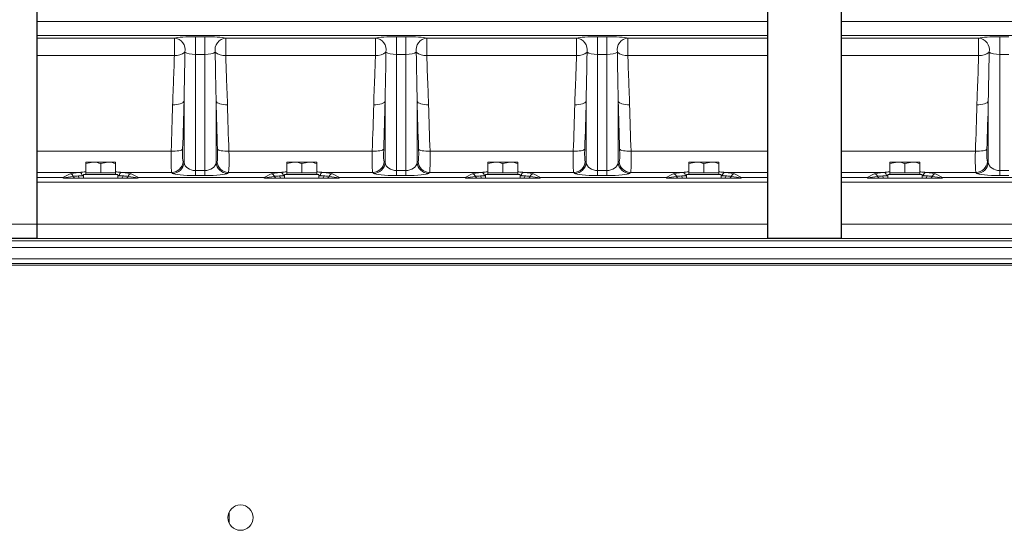
# Model space of a CAD drawing. Units: millimetres. Extents: x 209 to 54528, y -6974 to 212.
# Drawn here: x 47780 to 48209, y -2880 to -2658 of the extents above; entities that cross this region are included whole.
import ezdxf

# ---------------------------------------------------------------- set-up
doc = ezdxf.new("R2010")
doc.units = ezdxf.units.MM

msp = doc.modelspace()

# ---------------------------------------------------------------- linework, layer by layer
at = {"color": 7, "linetype": 'Continuous', "lineweight": 15}
for p, q in [((48105.91, -2659.18), (47787.83, -2659.18)), ((48455.91, -2659.18), (48137.83, -2659.18)), ((48105.91, -2665.16), (47787.83, -2665.16)), ((48455.91, -2665.16), (48137.83, -2665.16)), ((47787.83, -2666.33), (47847.68, -2666.33)), ((47847.68, -2673.92), (47847.68, -2666.33)), ((47856.88, -2665.72), (47860.88, -2665.72)), ((47856.88, -2673.45), (47856.88, -2665.72)), ((47860.88, -2673.45), (47860.88, -2665.72)), ((47870.07, -2666.33), (47935.18, -2666.33)), ((47870.07, -2666.33), (47870.07, -2673.92)), ((47935.18, -2673.92), (47935.18, -2666.33)), ((47944.38, -2665.72), (47948.38, -2665.72)), ((47944.38, -2673.45), (47944.38, -2665.72)), ((47948.38, -2673.45), (47948.38, -2665.72)), ((47957.57, -2666.33), (48022.68, -2666.33)), ((47957.57, -2666.33), (47957.57, -2673.92)), ((48022.68, -2673.92), (48022.68, -2666.33)), ((48031.88, -2665.72), (48035.88, -2665.72)), ((48031.88, -2673.45), (48031.88, -2665.72)), ((48035.88, -2673.45), (48035.88, -2665.72)), ((48045.07, -2666.33), (48105.91, -2666.33)), ((48045.07, -2666.33), (48045.07, -2673.92)), ((48137.83, -2666.33), (48197.68, -2666.33)), ((48197.68, -2673.92), (48197.68, -2666.33)), ((48206.88, -2665.72), (48210.88, -2665.72)), ((48206.88, -2673.45), (48206.88, -2665.72)), ((47856.88, -2673.45), (47856.88, -2723.9)), ((47860.88, -2673.45), (47856.88, -2673.45)), ((47860.88, -2723.9), (47860.88, -2673.45)), ((47944.38, -2673.45), (47944.38, -2723.9)), ((47948.38, -2673.45), (47944.38, -2673.45)), ((47948.38, -2723.9), (47948.38, -2673.45)), ((48031.88, -2673.45), (48031.88, -2723.9)), ((48035.88, -2673.45), (48031.88, -2673.45)), ((48035.88, -2723.9), (48035.88, -2673.45)), ((48206.88, -2673.45), (48206.88, -2723.9)), ((48210.88, -2673.45), (48206.88, -2673.45)), ((47847.68, -2673.92), (47787.83, -2673.92)), ((47935.18, -2673.92), (47870.07, -2673.92)), ((48022.68, -2673.92), (47957.57, -2673.92)), ((48105.91, -2673.92), (48045.07, -2673.92)), ((48197.68, -2673.92), (48137.83, -2673.92)), ((47851.91, -2720.44), (47851.91, -2693.78)), ((47865.85, -2693.78), (47865.85, -2720.44)), ((47939.41, -2720.44), (47939.41, -2693.78)), ((47953.35, -2693.78), (47953.35, -2720.44)), ((48026.91, -2720.44), (48026.91, -2693.78)), ((48040.85, -2693.78), (48040.85, -2720.44)), ((48201.91, -2720.44), (48201.91, -2693.78)), ((47787.83, -2715.48), (47846.3, -2715.48)), ((47871.45, -2715.48), (47933.8, -2715.48)), ((47958.95, -2715.48), (48021.3, -2715.48)), ((48046.45, -2715.48), (48105.91, -2715.48)), ((48137.83, -2715.48), (48196.3, -2715.48)), ((47809.13, -2720.85), (47812.38, -2720.27)), ((47809.13, -2720.27), (47812.38, -2720.27)), ((47809.13, -2724.97), (47809.13, -2720.85)), ((47818.88, -2720.27), (47812.38, -2720.27)), ((47815.63, -2720.85), (47818.88, -2720.27)), ((47815.63, -2724.97), (47815.63, -2720.85)), ((47822.13, -2720.27), (47818.88, -2720.27)), ((47822.13, -2724.97), (47822.13, -2720.85)), ((47851.51, -2720.02), (47851.91, -2720.44)), ((47865.85, -2720.44), (47866.24, -2720.02)), ((47896.63, -2720.85), (47899.88, -2720.27)), ((47896.63, -2720.27), (47899.88, -2720.27)), ((47896.63, -2724.97), (47896.63, -2720.85)), ((47906.38, -2720.27), (47899.88, -2720.27)), ((47903.13, -2720.85), (47906.38, -2720.27)), ((47903.13, -2724.97), (47903.13, -2720.85)), ((47909.63, -2720.27), (47906.38, -2720.27)), ((47909.63, -2724.97), (47909.63, -2720.85)), ((47939.01, -2720.02), (47939.41, -2720.44)), ((47953.35, -2720.44), (47953.74, -2720.02)), ((47984.13, -2720.85), (47987.38, -2720.27)), ((47984.13, -2720.27), (47987.38, -2720.27)), ((47984.13, -2724.97), (47984.13, -2720.85)), ((47993.88, -2720.27), (47987.38, -2720.27)), ((47990.63, -2720.85), (47993.88, -2720.27)), ((47990.63, -2724.97), (47990.63, -2720.85)), ((47997.13, -2720.27), (47993.88, -2720.27)), ((47997.13, -2724.97), (47997.13, -2720.85)), ((48026.51, -2720.02), (48026.91, -2720.44)), ((48040.85, -2720.44), (48041.24, -2720.02)), ((48071.63, -2720.85), (48074.88, -2720.27)), ((48071.63, -2720.27), (48074.88, -2720.27)), ((48071.63, -2724.97), (48071.63, -2720.85)), ((48081.38, -2720.27), (48074.88, -2720.27)), ((48078.13, -2720.85), (48081.38, -2720.27)), ((48078.13, -2724.97), (48078.13, -2720.85)), ((48084.63, -2720.27), (48081.38, -2720.27)), ((48084.63, -2724.97), (48084.63, -2720.85)), ((48159.13, -2720.85), (48162.38, -2720.27)), ((48159.13, -2720.27), (48162.38, -2720.27)), ((48159.13, -2724.97), (48159.13, -2720.85)), ((48168.88, -2720.27), (48162.38, -2720.27)), ((48165.63, -2720.85), (48168.88, -2720.27)), ((48165.63, -2724.97), (48165.63, -2720.85)), ((48172.13, -2720.27), (48168.88, -2720.27)), ((48172.13, -2724.97), (48172.13, -2720.85)), ((48201.51, -2720.02), (48201.91, -2720.44)), ((47806.56, -2724.72), (47787.83, -2724.72)), ((47809.13, -2724.97), (47809.13, -2725.57)), ((47812.38, -2724.97), (47809.13, -2724.97)), ((47815.63, -2724.97), (47812.38, -2724.97)), ((47818.88, -2724.97), (47815.63, -2724.97)), ((47822.13, -2724.97), (47818.88, -2724.97)), ((47822.13, -2725.57), (47822.13, -2724.97)), ((47846.54, -2724.72), (47824.7, -2724.72)), ((47846.93, -2725.14), (47846.54, -2724.72)), ((47856.88, -2726.13), (47856.88, -2723.9)), ((47856.88, -2723.9), (47860.88, -2723.9)), ((47860.88, -2726.13), (47860.88, -2723.9)), ((47871.22, -2724.72), (47870.82, -2725.14)), ((47894.06, -2724.72), (47871.22, -2724.72)), ((47896.63, -2724.97), (47896.63, -2725.57)), ((47899.88, -2724.97), (47896.63, -2724.97)), ((47903.13, -2724.97), (47899.88, -2724.97)), ((47906.38, -2724.97), (47903.13, -2724.97)), ((47909.63, -2724.97), (47906.38, -2724.97)), ((47909.63, -2725.57), (47909.63, -2724.97)), ((47934.04, -2724.72), (47912.2, -2724.72)), ((47934.43, -2725.14), (47934.04, -2724.72)), ((47944.38, -2726.13), (47944.38, -2723.9)), ((47944.38, -2723.9), (47948.38, -2723.9)), ((47948.38, -2726.13), (47948.38, -2723.9)), ((47958.72, -2724.72), (47958.32, -2725.14)), ((47981.56, -2724.72), (47958.72, -2724.72)), ((47984.13, -2724.97), (47984.13, -2725.57)), ((47987.38, -2724.97), (47984.13, -2724.97)), ((47990.63, -2724.97), (47987.38, -2724.97)), ((47993.88, -2724.97), (47990.63, -2724.97)), ((47997.13, -2724.97), (47993.88, -2724.97)), ((47997.13, -2725.57), (47997.13, -2724.97)), ((48021.54, -2724.72), (47999.7, -2724.72)), ((48021.93, -2725.14), (48021.54, -2724.72)), ((48031.88, -2726.13), (48031.88, -2723.9)), ((48031.88, -2723.9), (48035.88, -2723.9)), ((48035.88, -2726.13), (48035.88, -2723.9)), ((48046.22, -2724.72), (48045.82, -2725.14)), ((48069.06, -2724.72), (48046.22, -2724.72)), ((48071.63, -2724.97), (48071.63, -2725.57)), ((48074.88, -2724.97), (48071.63, -2724.97)), ((48078.13, -2724.97), (48074.88, -2724.97)), ((48081.38, -2724.97), (48078.13, -2724.97)), ((48084.63, -2724.97), (48081.38, -2724.97)), ((48084.63, -2725.57), (48084.63, -2724.97)), ((48105.91, -2724.72), (48087.2, -2724.72)), ((48156.56, -2724.72), (48137.83, -2724.72)), ((48159.13, -2724.97), (48159.13, -2725.57)), ((48162.38, -2724.97), (48159.13, -2724.97)), ((48165.63, -2724.97), (48162.38, -2724.97)), ((48168.88, -2724.97), (48165.63, -2724.97)), ((48172.13, -2724.97), (48168.88, -2724.97)), ((48172.13, -2725.57), (48172.13, -2724.97)), ((48196.54, -2724.72), (48174.7, -2724.72)), ((48196.93, -2725.14), (48196.54, -2724.72)), ((48206.88, -2726.13), (48206.88, -2723.9)), ((48206.88, -2723.9), (48210.88, -2723.9)), ((47787.83, -2727.01), (47799.2, -2727.01)), ((48105.91, -2729), (47787.83, -2729)), ((47799.2, -2727.01), (47802.3, -2725.4)), ((47799.72, -2727.17), (47831.54, -2727.17)), ((47807.56, -2726.08), (47805.97, -2726.25)), ((47808.13, -2725.57), (47808.13, -2727.17)), ((47808.13, -2725.57), (47823.13, -2725.57)), ((47823.13, -2727.17), (47823.13, -2725.57)), ((47828.95, -2725.4), (47832.05, -2727.01)), ((47832.05, -2727.01), (47886.7, -2727.01)), ((47860.88, -2726.13), (47856.88, -2726.13)), ((47886.7, -2727.01), (47889.8, -2725.4)), ((47887.22, -2727.17), (47919.04, -2727.17)), ((47895.06, -2726.08), (47893.47, -2726.25)), ((47895.63, -2725.57), (47895.63, -2727.17)), ((47895.63, -2725.57), (47910.63, -2725.57)), ((47910.63, -2727.17), (47910.63, -2725.57)), ((47916.45, -2725.4), (47919.55, -2727.01)), ((47919.55, -2727.01), (47974.2, -2727.01)), ((47948.38, -2726.13), (47944.38, -2726.13)), ((47974.2, -2727.01), (47977.3, -2725.4)), ((47974.72, -2727.17), (48006.54, -2727.17)), ((47982.56, -2726.08), (47980.97, -2726.25)), ((47983.13, -2725.57), (47983.13, -2727.17)), ((47983.13, -2725.57), (47998.13, -2725.57)), ((47998.13, -2727.17), (47998.13, -2725.57)), ((48003.95, -2725.4), (48007.05, -2727.01)), ((48007.05, -2727.01), (48061.7, -2727.01)), ((48035.88, -2726.13), (48031.88, -2726.13)), ((48061.7, -2727.01), (48064.8, -2725.4)), ((48062.22, -2727.17), (48094.04, -2727.17)), ((48070.06, -2726.08), (48068.47, -2726.25)), ((48070.63, -2725.57), (48070.63, -2727.17)), ((48070.63, -2725.57), (48085.63, -2725.57)), ((48085.63, -2727.17), (48085.63, -2725.57)), ((48091.45, -2725.4), (48094.55, -2727.01)), ((48094.55, -2727.01), (48105.91, -2727.01)), ((48137.83, -2727.01), (48149.2, -2727.01)), ((48455.91, -2729), (48137.83, -2729)), ((48149.2, -2727.01), (48152.3, -2725.4)), ((48149.72, -2727.17), (48181.54, -2727.17)), ((48157.56, -2726.08), (48155.97, -2726.25)), ((48158.13, -2725.57), (48158.13, -2727.17)), ((48158.13, -2725.57), (48173.13, -2725.57)), ((48173.13, -2727.17), (48173.13, -2725.57)), ((48178.95, -2725.4), (48182.05, -2727.01)), ((48182.05, -2727.01), (48236.7, -2727.01)), ((48210.88, -2726.13), (48206.88, -2726.13)), ((48105.91, -2747.17), (47501.38, -2747.17)), ((48105.91, -2747.17), (47506.38, -2747.17)), ((48455.91, -2747.17), (48137.83, -2747.17)), ((48455.91, -2747.17), (48137.83, -2747.17)), ((47504.07, -2753.44), (48723.62, -2753.44)), ((47504.83, -2754.44), (48744.12, -2754.44)), ((48720.48, -2762.31), (47528.48, -2762.31)), ((48720.48, -2764.31), (47528.48, -2764.31)), ((48720.48, -2765.11), (47528.48, -2765.11))]:
    msp.add_line(p, q, dxfattribs=at)
at = {"color": 8, "linetype": 'Continuous', "lineweight": 15}
for p, q in [((47805.97, -2726.25), (47808.13, -2726.25)), ((47808.13, -2726.01), (47807.56, -2726.08)), ((47823.7, -2726.08), (47823.13, -2726.01)), ((47823.13, -2726.25), (47825.29, -2726.25)), ((47893.47, -2726.25), (47895.63, -2726.25)), ((47895.63, -2726.01), (47895.06, -2726.08)), ((47911.2, -2726.08), (47910.63, -2726.01)), ((47910.63, -2726.25), (47912.79, -2726.25)), ((47980.97, -2726.25), (47983.13, -2726.25)), ((47983.13, -2726.01), (47982.56, -2726.08)), ((47998.7, -2726.08), (47998.13, -2726.01)), ((47998.13, -2726.25), (48000.29, -2726.25)), ((48068.47, -2726.25), (48070.63, -2726.25)), ((48070.63, -2726.01), (48070.06, -2726.08)), ((48086.2, -2726.08), (48085.63, -2726.01)), ((48085.63, -2726.25), (48087.79, -2726.25)), ((48155.97, -2726.25), (48158.13, -2726.25)), ((48158.13, -2726.01), (48157.56, -2726.08)), ((48173.7, -2726.08), (48173.13, -2726.01)), ((48173.13, -2726.25), (48175.29, -2726.25)), ((47559.12, -2757.44), (48744.12, -2757.44)), ((47871.49, -2872.51), (47871.49, -2877.14))]:
    msp.add_line(p, q, dxfattribs=at)
for points in [[(47755.91, -2392.78), (47787.83, -2392.78), (47787.83, -2753.46), (47755.91, -2753.46)], [(48105.91, -2392.78), (48137.83, -2392.78), (48137.83, -2753.46), (48105.91, -2753.46)]]:
    msp.add_lwpolyline(points, close=True)
at = {"color": 7, "linetype": 'Continuous', "lineweight": 15, "flags": 128}
for points in [[(47851.91, -2693.78), (47851.73, -2694.11), (47851.39, -2694.42), (47850.9, -2694.69), (47850.28, -2694.93), (47849.55, -2695.12), (47848.73, -2695.25), (47847.85, -2695.33), (47846.93, -2695.34)], [(47865.85, -2693.78), (47866.03, -2694.11), (47866.36, -2694.42), (47866.85, -2694.69), (47867.47, -2694.93), (47868.21, -2695.12), (47869.03, -2695.25), (47869.91, -2695.33), (47870.82, -2695.34)], [(47939.41, -2693.78), (47939.23, -2694.11), (47938.89, -2694.42), (47938.4, -2694.69), (47937.78, -2694.93), (47937.05, -2695.12), (47936.23, -2695.25), (47935.35, -2695.33), (47934.43, -2695.34)], [(47958.32, -2695.34), (47957.41, -2695.33), (47956.53, -2695.25), (47955.71, -2695.12), (47954.97, -2694.93), (47954.35, -2694.69), (47953.86, -2694.42), (47953.53, -2694.11), (47953.35, -2693.78)], [(48026.91, -2693.78), (48026.73, -2694.11), (48026.39, -2694.42), (48025.9, -2694.69), (48025.28, -2694.93), (48024.55, -2695.12), (48023.73, -2695.25), (48022.85, -2695.33), (48021.93, -2695.34)], [(48040.85, -2693.78), (48041.03, -2694.11), (48041.36, -2694.42), (48041.85, -2694.69), (48042.47, -2694.93), (48043.21, -2695.12), (48044.03, -2695.25), (48044.91, -2695.33), (48045.82, -2695.34)], [(48201.91, -2693.78), (48201.73, -2694.11), (48201.39, -2694.42), (48200.9, -2694.69), (48200.28, -2694.93), (48199.55, -2695.12), (48198.73, -2695.25), (48197.85, -2695.33), (48196.93, -2695.34)], [(47846.3, -2715.48), (47847.22, -2715.49), (47848.1, -2715.47), (47848.93, -2715.4), (47849.66, -2715.31), (47850.28, -2715.17), (47850.77, -2715.02), (47851.1, -2714.83), (47851.28, -2714.64)], [(47871.45, -2715.48), (47870.54, -2715.49), (47869.65, -2715.47), (47868.83, -2715.4), (47868.09, -2715.31), (47867.47, -2715.17), (47866.99, -2715.02), (47866.65, -2714.83), (47866.48, -2714.64)], [(47938.78, -2714.64), (47938.6, -2714.83), (47938.27, -2715.02), (47937.78, -2715.17), (47937.16, -2715.31), (47936.43, -2715.4), (47935.6, -2715.47), (47934.72, -2715.49), (47933.8, -2715.48)], [(47958.95, -2715.48), (47958.04, -2715.49), (47957.15, -2715.47), (47956.33, -2715.4), (47955.59, -2715.31), (47954.97, -2715.17), (47954.49, -2715.02), (47954.15, -2714.83), (47953.98, -2714.64)], [(48021.3, -2715.48), (48022.22, -2715.49), (48023.1, -2715.47), (48023.93, -2715.4), (48024.66, -2715.31), (48025.28, -2715.17), (48025.77, -2715.02), (48026.1, -2714.83), (48026.28, -2714.64)], [(48046.45, -2715.48), (48045.54, -2715.49), (48044.65, -2715.47), (48043.83, -2715.4), (48043.09, -2715.31), (48042.47, -2715.17), (48041.99, -2715.02), (48041.65, -2714.83), (48041.48, -2714.64)], [(48196.3, -2715.48), (48197.22, -2715.49), (48198.1, -2715.47), (48198.93, -2715.4), (48199.66, -2715.31), (48200.28, -2715.17), (48200.77, -2715.02), (48201.1, -2714.83), (48201.28, -2714.64)]]:
    msp.add_lwpolyline(points, dxfattribs=at)
at = {"color": 7, "linetype": 'Continuous', "lineweight": 15}
msp.add_circle((47876.48, -2874.83), 5.5, dxfattribs=at)
for centre, radius, start, end in [((47847.31, -2671.39), 5.07, 348.6397, 85.7284), ((47870.45, -2671.39), 5.07, 94.2716, 191.3603), ((47934.81, -2671.39), 5.07, 348.6397, 85.7284), ((47957.95, -2671.39), 5.07, 94.2716, 191.3603), ((48022.31, -2671.39), 5.07, 348.6397, 85.7284), ((48045.45, -2671.39), 5.07, 94.2716, 191.3603), ((48197.31, -2671.39), 5.07, 348.6397, 85.7284), ((47848.21, -2667.85), 6.09, 265.042, 311.9156), ((47869.54, -2667.85), 6.09, 228.0844, 274.958), ((47935.71, -2667.85), 6.09, 265.042, 311.9156), ((47957.04, -2667.85), 6.09, 228.0844, 274.958), ((48023.21, -2667.85), 6.09, 265.042, 311.9156), ((48044.54, -2667.85), 6.09, 228.0844, 274.958), ((48198.21, -2667.85), 6.09, 265.042, 311.9156), ((47846.5, -2719.69), 5.03, 270.4748, 356.2225), ((47846.89, -2720.11), 5.03, 270.4748, 356.2225), ((47870.86, -2720.11), 5.03, 183.7775, 269.5252), ((47871.26, -2719.69), 5.03, 183.7775, 269.5252), ((47934, -2719.69), 5.03, 270.4748, 356.2225), ((47934.39, -2720.11), 5.03, 270.4748, 356.2225), ((47958.36, -2720.11), 5.03, 183.7775, 269.5252), ((47958.76, -2719.69), 5.03, 183.7775, 269.5252), ((48021.5, -2719.69), 5.03, 270.4748, 356.2225), ((48021.89, -2720.11), 5.03, 270.4748, 356.2225), ((48045.86, -2720.11), 5.03, 183.7775, 269.5252), ((48046.26, -2719.69), 5.03, 183.7775, 269.5252), ((48196.5, -2719.69), 5.03, 270.4748, 356.2225), ((48196.89, -2720.11), 5.03, 270.4748, 356.2225), ((47806.16, -2726.05), 1.39, 358.82, 73.5343), ((47825.09, -2726.05), 1.39, 106.4657, 181.18), ((47893.66, -2726.05), 1.39, 358.82, 73.5343), ((47912.59, -2726.05), 1.39, 106.4657, 181.18), ((47981.16, -2726.05), 1.39, 358.82, 73.5343), ((48000.09, -2726.05), 1.39, 106.4657, 181.18), ((48068.66, -2726.05), 1.39, 358.82, 73.5343), ((48087.59, -2726.05), 1.39, 106.4657, 181.18), ((48156.16, -2726.05), 1.39, 358.82, 73.5343), ((48175.09, -2726.05), 1.39, 106.4657, 181.18), ((47799.18, -2728.48), 1.48, 69.4807, 89.1334), ((47800.03, -2726.31), 0.861, 247.3924, 269.9497), ((47802.27, -2726.91), 1.51, 17.3035, 88.8278), ((47804.66, -2726.18), 0.984, 196.1757, 269.6596), ((47806.86, -2726.28), 0.897, 178.6014, 263.6214), ((47824.39, -2726.28), 0.897, 276.3786, 1.3986), ((47826.6, -2726.18), 0.984, 270.3404, 343.8243), ((47828.98, -2726.91), 1.51, 91.1722, 162.6965), ((47831.23, -2726.31), 0.861, 270.0503, 292.6076), ((47832.07, -2728.48), 1.48, 90.8666, 110.5193), ((47886.68, -2728.48), 1.48, 69.4807, 89.1334), ((47887.53, -2726.31), 0.861, 247.3924, 269.9497), ((47889.77, -2726.91), 1.51, 17.3035, 88.8278), ((47892.16, -2726.18), 0.984, 196.1757, 269.6596), ((47894.36, -2726.28), 0.897, 178.6014, 263.6214), ((47911.89, -2726.28), 0.897, 276.3786, 1.3986), ((47914.1, -2726.18), 0.984, 270.3404, 343.8243), ((47916.48, -2726.91), 1.51, 91.1722, 162.6965), ((47918.73, -2726.31), 0.861, 270.0503, 292.6076), ((47919.57, -2728.48), 1.48, 90.8666, 110.5193), ((47974.18, -2728.48), 1.48, 69.4807, 89.1334), ((47975.03, -2726.31), 0.861, 247.3924, 269.9497), ((47977.27, -2726.91), 1.51, 17.3035, 88.8278), ((47979.66, -2726.18), 0.984, 196.1757, 269.6596), ((47981.86, -2726.28), 0.897, 178.6014, 263.6214), ((47999.39, -2726.28), 0.897, 276.3786, 1.3986), ((48001.6, -2726.18), 0.984, 270.3404, 343.8243), ((48003.98, -2726.91), 1.51, 91.1722, 162.6965), ((48006.23, -2726.31), 0.861, 270.0503, 292.6076), ((48007.07, -2728.48), 1.48, 90.8666, 110.5193), ((48061.68, -2728.48), 1.48, 69.4807, 89.1334), ((48062.53, -2726.31), 0.861, 247.3924, 269.9497), ((48064.77, -2726.91), 1.51, 17.3035, 88.8278), ((48067.16, -2726.18), 0.984, 196.1757, 269.6596), ((48069.36, -2726.28), 0.897, 178.6014, 263.6214), ((48086.89, -2726.28), 0.897, 276.3786, 1.3986), ((48089.1, -2726.18), 0.984, 270.3404, 343.8243), ((48091.48, -2726.91), 1.51, 91.1722, 162.6965), ((48093.73, -2726.31), 0.861, 270.0503, 292.6076), ((48094.57, -2728.48), 1.48, 90.8666, 110.5193), ((48149.18, -2728.48), 1.48, 69.4807, 89.1334), ((48150.03, -2726.31), 0.861, 247.3924, 269.9497), ((48152.27, -2726.91), 1.51, 17.3035, 88.8278), ((48154.66, -2726.18), 0.984, 196.1757, 269.6596), ((48156.86, -2726.28), 0.897, 178.6014, 263.6214), ((48174.39, -2726.28), 0.897, 276.3786, 1.3986), ((48176.6, -2726.18), 0.984, 270.3404, 343.8243), ((48178.98, -2726.91), 1.51, 91.1722, 162.6965), ((48181.23, -2726.31), 0.861, 270.0503, 292.6076), ((48182.07, -2728.48), 1.48, 90.8666, 110.5193)]:
    msp.add_arc(centre, radius, start, end, dxfattribs=at)
for centre, major_axis, ratio, start_param, end_param in [((47856.88, -2666.71), (10, 0), 0.098999, 1.570796, 2.737593), ((47860.88, -2666.71), (10, 0), 0.098999, 0.404, 1.570796), ((47944.38, -2666.71), (10, 0), 0.098999, 1.570796, 2.737593), ((47948.38, -2666.71), (10, 0), 0.098999, 0.404, 1.570796), ((48031.88, -2666.71), (10, 0), 0.098999, 1.570796, 2.737593), ((48035.88, -2666.71), (10, 0), 0.098999, 0.404, 1.570796), ((48206.88, -2666.71), (10, 0), 0.098999, 1.570796, 2.737593), ((47856.88, -2671.7), (5, 0), 0.35122, 3.545593, 4.712389), ((47860.88, -2671.7), (5, 0), 0.35122, 4.712389, 5.879185), ((47944.38, -2671.7), (5, 0), 0.35122, 3.545593, 4.712389), ((47948.38, -2671.7), (5, 0), 0.35122, 4.712389, 5.879185), ((48031.88, -2671.7), (5, 0), 0.35122, 3.545593, 4.712389), ((48035.88, -2671.7), (5, 0), 0.35122, 4.712389, 5.879185), ((48206.88, -2671.7), (5, 0), 0.35122, 3.545593, 4.712389), ((47836.98, -2747.45), (8.43, 145), 0.087539, 4.945796, 5.096688), ((47880.78, -2747.45), (-8.43, 145), 0.087539, 1.186497, 1.337389), ((47924.48, -2747.45), (8.43, 145), 0.087539, 4.945796, 5.096688), ((47968.28, -2747.45), (-8.43, 145), 0.087539, 1.186497, 1.337389), ((48011.98, -2747.45), (8.43, 145), 0.087539, 4.945796, 5.096688), ((48055.78, -2747.45), (-8.43, 145), 0.087539, 1.186497, 1.337389), ((48186.98, -2747.45), (8.43, 145), 0.087539, 4.945796, 5.096688), ((47832, -2747.17), (8.44, 140), 0.090644, 4.946168, 5.09706), ((47885.75, -2747.17), (-8.44, 140), 0.090644, 1.186125, 1.337017), ((47919.5, -2747.17), (8.44, 140), 0.090644, 4.946168, 5.09706), ((47973.25, -2747.17), (-8.44, 140), 0.090644, 1.186125, 1.337017), ((48007, -2747.17), (8.44, 140), 0.090644, 4.946168, 5.09706), ((48060.75, -2747.17), (-8.44, 140), 0.090644, 1.186125, 1.337017), ((48182, -2747.17), (8.44, 140), 0.090644, 4.946168, 5.09706), ((47846.99, -2712.76), (0.41, 12), 0.051178, 1.800839, 3.056054), ((47851.97, -2713.05), (0.41, 7), 0.087539, 1.804204, 3.059419), ((47865.79, -2713.05), (-0.41, 7), 0.087539, 3.223767, 4.478982), ((47870.76, -2712.76), (-0.41, 12), 0.051178, 3.227131, 4.482346), ((47934.49, -2712.76), (0.41, 12), 0.051178, 1.800839, 3.056054), ((47939.47, -2713.05), (0.41, 7), 0.087539, 1.804204, 3.059419), ((47953.29, -2713.05), (-0.41, 7), 0.087539, 3.223767, 4.478982), ((47958.26, -2712.76), (-0.41, 12), 0.051178, 3.227131, 4.482346), ((48021.99, -2712.76), (0.41, 12), 0.051178, 1.800839, 3.056054), ((48026.97, -2713.05), (0.41, 7), 0.087539, 1.804204, 3.059419), ((48040.79, -2713.05), (-0.41, 7), 0.087539, 3.223767, 4.478982), ((48045.76, -2712.76), (-0.41, 12), 0.051178, 3.227131, 4.482346), ((48196.99, -2712.76), (0.41, 12), 0.051178, 1.800839, 3.056054), ((48201.97, -2713.05), (0.41, 7), 0.087539, 1.804204, 3.059419), ((47856.88, -2720.04), (5, 0), 0.771376, 3.246312, 4.712389), ((47860.88, -2720.04), (5, 0), 0.771376, 4.712389, 6.178466), ((47944.38, -2720.04), (5, 0), 0.771376, 3.246312, 4.712389), ((47948.38, -2720.04), (5, 0), 0.771376, 4.712389, 6.178466), ((48031.88, -2720.04), (5, 0), 0.771376, 3.246312, 4.712389), ((48035.88, -2720.04), (5, 0), 0.771376, 4.712389, 6.178466), ((48206.88, -2720.04), (5, 0), 0.771376, 3.246312, 4.712389), ((47815.63, -2725.59), (13.51, 0), 0.087491, 2.306494, 2.974603), ((47815.63, -2725.59), (13.51, 0), 0.087491, 0.16699, 0.835098), ((47856.88, -2725.02), (10, 0), 0.111079, 3.246312, 4.712389), ((47860.88, -2725.02), (10, 0), 0.111079, 4.712389, 6.178466), ((47903.13, -2725.59), (13.51, 0), 0.087491, 2.306494, 2.974603), ((47903.13, -2725.59), (13.51, 0), 0.087491, 0.16699, 0.835098), ((47944.38, -2725.02), (10, 0), 0.111079, 3.246312, 4.712389), ((47948.38, -2725.02), (10, 0), 0.111079, 4.712389, 6.178466), ((47990.63, -2725.59), (13.51, 0), 0.087491, 2.306494, 2.974603), ((47990.63, -2725.59), (13.51, 0), 0.087491, 0.16699, 0.835098), ((48031.88, -2725.02), (10, 0), 0.111079, 3.246312, 4.712389), ((48035.88, -2725.02), (10, 0), 0.111079, 4.712389, 6.178466), ((48078.13, -2725.59), (13.51, 0), 0.087491, 2.306494, 2.974603), ((48078.13, -2725.59), (13.51, 0), 0.087491, 0.16699, 0.835098), ((48165.63, -2725.59), (13.51, 0), 0.087491, 2.306494, 2.974603), ((48165.63, -2725.59), (13.51, 0), 0.087491, 0.16699, 0.835098), ((48206.88, -2725.02), (10, 0), 0.111079, 3.246312, 4.712389), ((47799.25, -2729), (-0.04, 2), 0.04406, 0.086286, 0.334596), ((47803.7, -2726.17), (5.04, 0.96), 0.055967, 3.784744, 4.704015), ((47827.55, -2726.17), (5.04, -0.96), 0.055967, 4.720763, 5.640034), ((47832, -2729), (0.04, 2), 0.04406, 5.94859, 6.196899), ((47886.75, -2729), (-0.04, 2), 0.04406, 0.086286, 0.334596), ((47891.2, -2726.17), (5.04, 0.96), 0.055967, 3.784744, 4.704015), ((47915.05, -2726.17), (5.04, -0.96), 0.055967, 4.720763, 5.640034), ((47919.5, -2729), (0.04, 2), 0.04406, 5.94859, 6.196899), ((47974.25, -2729), (-0.04, 2), 0.04406, 0.086286, 0.334596), ((47978.7, -2726.17), (5.04, 0.96), 0.055967, 3.784744, 4.704015), ((48002.55, -2726.17), (5.04, -0.96), 0.055967, 4.720763, 5.640034), ((48007, -2729), (0.04, 2), 0.04406, 5.94859, 6.196899), ((48061.75, -2729), (-0.04, 2), 0.04406, 0.086286, 0.334596), ((48066.2, -2726.17), (5.04, 0.96), 0.055967, 3.784744, 4.704015), ((48090.05, -2726.17), (5.04, -0.96), 0.055967, 4.720763, 5.640034), ((48094.5, -2729), (0.04, 2), 0.04406, 5.94859, 6.196899), ((48149.25, -2729), (-0.04, 2), 0.04406, 0.086286, 0.334596), ((48153.7, -2726.17), (5.04, 0.96), 0.055967, 3.784744, 4.704015), ((48177.55, -2726.17), (5.04, -0.96), 0.055967, 4.720763, 5.640034), ((48182, -2729), (0.04, 2), 0.04406, 5.94859, 6.196899)]:
    msp.add_ellipse(centre, major_axis=major_axis, ratio=ratio, start_param=start_param, end_param=end_param, dxfattribs=at)
for points, knots in [([(47852.28, -2672.39), (47852.25, -2675.21), (47852.17, -2680.87), (47851.99, -2688.04), (47851.93, -2692.38), (47851.91, -2693.78)], [0, 0, 0, 0, 0.404009, 0.808527, 1, 1, 1, 1]), ([(47865.85, -2693.78), (47865.8, -2690.85), (47865.69, -2684.99), (47865.53, -2677.9), (47865.49, -2673.74), (47865.47, -2672.39)], [0, 0, 0, 0, 0.402791, 0.806082, 1, 1, 1, 1]), ([(47939.78, -2672.39), (47939.75, -2675.21), (47939.67, -2680.87), (47939.49, -2688.04), (47939.43, -2692.38), (47939.41, -2693.78)], [0, 0, 0, 0, 0.4040089, 0.808527, 1, 1, 1, 1]), ([(47953.35, -2693.78), (47953.3, -2690.85), (47953.19, -2684.99), (47953.03, -2677.9), (47952.99, -2673.74), (47952.97, -2672.39)], [0, 0, 0, 0, 0.4027908, 0.8060818, 1, 1, 1, 1]), ([(48027.28, -2672.39), (48027.25, -2675.21), (48027.17, -2680.87), (48026.99, -2688.04), (48026.93, -2692.38), (48026.91, -2693.78)], [0, 0, 0, 0, 0.4040089, 0.808527, 1, 1, 1, 1]), ([(48040.85, -2693.78), (48040.8, -2690.85), (48040.69, -2684.99), (48040.53, -2677.9), (48040.49, -2673.74), (48040.47, -2672.39)], [0, 0, 0, 0, 0.402791, 0.806082, 1, 1, 1, 1]), ([(48202.28, -2672.39), (48202.25, -2675.21), (48202.17, -2680.87), (48201.99, -2688.04), (48201.93, -2692.38), (48201.91, -2693.78)], [0, 0, 0, 0, 0.404009, 0.808527, 1, 1, 1, 1]), ([(47846.93, -2695.34), (47846.98, -2693.92), (47847.1, -2689.51), (47847.47, -2682.29), (47847.61, -2676.71), (47847.68, -2673.92)], [0, 0, 0, 0, 0.192818, 0.595438, 1, 1, 1, 1]), ([(47870.07, -2673.92), (47870.1, -2675.25), (47870.18, -2679.33), (47870.51, -2686.41), (47870.72, -2692.36), (47870.82, -2695.34)], [0, 0, 0, 0, 0.1929, 0.595487, 1, 1, 1, 1]), ([(47934.43, -2695.34), (47934.48, -2693.92), (47934.6, -2689.51), (47934.97, -2682.29), (47935.11, -2676.71), (47935.18, -2673.92)], [0, 0, 0, 0, 0.192818, 0.595438, 1, 1, 1, 1]), ([(47957.57, -2673.92), (47957.6, -2675.25), (47957.68, -2679.33), (47958.01, -2686.41), (47958.22, -2692.36), (47958.32, -2695.34)], [0, 0, 0, 0, 0.1928997, 0.595487, 1, 1, 1, 1]), ([(48021.93, -2695.34), (48021.98, -2693.92), (48022.1, -2689.51), (48022.47, -2682.29), (48022.61, -2676.71), (48022.68, -2673.92)], [0, 0, 0, 0, 0.1928182, 0.5954384, 1, 1, 1, 1]), ([(48045.07, -2673.92), (48045.1, -2675.25), (48045.18, -2679.33), (48045.51, -2686.41), (48045.72, -2692.36), (48045.82, -2695.34)], [0, 0, 0, 0, 0.1929, 0.595487, 1, 1, 1, 1]), ([(48196.93, -2695.34), (48196.98, -2693.92), (48197.1, -2689.51), (48197.47, -2682.29), (48197.61, -2676.71), (48197.68, -2673.92)], [0, 0, 0, 0, 0.192818, 0.595438, 1, 1, 1, 1]), ([(47809.13, -2720.27), (47809.13, -2720.27), (47809.13, -2720.3), (47809.13, -2720.61), (47809.13, -2720.85)], [0, 0, 0, 0, 0.241851, 1, 1, 1, 1]), ([(47812.38, -2720.27), (47812.45, -2720.27), (47813.55, -2720.28), (47814.63, -2720.57), (47815.63, -2720.85)], [0, 0, 0, 0, 0.070215, 1, 1, 1, 1]), ([(47818.88, -2720.27), (47818.95, -2720.27), (47820.05, -2720.28), (47821.13, -2720.57), (47822.13, -2720.85)], [0, 0, 0, 0, 0.0702148, 1, 1, 1, 1]), ([(47822.13, -2720.85), (47822.13, -2720.61), (47822.13, -2720.3), (47822.13, -2720.27), (47822.13, -2720.27)], [0, 0, 0, 0, 0.758149, 1, 1, 1, 1]), ([(47896.63, -2720.27), (47896.63, -2720.27), (47896.63, -2720.3), (47896.63, -2720.61), (47896.63, -2720.85)], [0, 0, 0, 0, 0.241851, 1, 1, 1, 1]), ([(47899.88, -2720.27), (47899.95, -2720.27), (47901.05, -2720.28), (47902.13, -2720.57), (47903.13, -2720.85)], [0, 0, 0, 0, 0.070215, 1, 1, 1, 1]), ([(47906.38, -2720.27), (47906.45, -2720.27), (47907.55, -2720.28), (47908.63, -2720.57), (47909.63, -2720.85)], [0, 0, 0, 0, 0.0702148, 1, 1, 1, 1]), ([(47909.63, -2720.85), (47909.63, -2720.61), (47909.63, -2720.3), (47909.63, -2720.27), (47909.63, -2720.27)], [0, 0, 0, 0, 0.758149, 1, 1, 1, 1]), ([(47984.13, -2720.27), (47984.13, -2720.27), (47984.13, -2720.3), (47984.13, -2720.61), (47984.13, -2720.85)], [0, 0, 0, 0, 0.241851, 1, 1, 1, 1]), ([(47987.38, -2720.27), (47987.45, -2720.27), (47988.55, -2720.28), (47989.63, -2720.57), (47990.63, -2720.85)], [0, 0, 0, 0, 0.070215, 1, 1, 1, 1]), ([(47993.88, -2720.27), (47993.95, -2720.27), (47995.05, -2720.28), (47996.13, -2720.57), (47997.13, -2720.85)], [0, 0, 0, 0, 0.070215, 1, 1, 1, 1]), ([(47997.13, -2720.85), (47997.13, -2720.61), (47997.13, -2720.3), (47997.13, -2720.27), (47997.13, -2720.27)], [0, 0, 0, 0, 0.758149, 1, 1, 1, 1]), ([(48071.63, -2720.27), (48071.63, -2720.27), (48071.63, -2720.3), (48071.63, -2720.61), (48071.63, -2720.85)], [0, 0, 0, 0, 0.241851, 1, 1, 1, 1]), ([(48074.88, -2720.27), (48074.95, -2720.27), (48076.05, -2720.28), (48077.13, -2720.57), (48078.13, -2720.85)], [0, 0, 0, 0, 0.070215, 1, 1, 1, 1]), ([(48081.38, -2720.27), (48081.45, -2720.27), (48082.55, -2720.28), (48083.63, -2720.57), (48084.63, -2720.85)], [0, 0, 0, 0, 0.070215, 1, 1, 1, 1]), ([(48084.63, -2720.85), (48084.63, -2720.61), (48084.63, -2720.3), (48084.63, -2720.27), (48084.63, -2720.27)], [0, 0, 0, 0, 0.758149, 1, 1, 1, 1]), ([(48159.13, -2720.27), (48159.13, -2720.27), (48159.13, -2720.3), (48159.13, -2720.61), (48159.13, -2720.85)], [0, 0, 0, 0, 0.241851, 1, 1, 1, 1]), ([(48162.38, -2720.27), (48162.45, -2720.27), (48163.55, -2720.28), (48164.63, -2720.57), (48165.63, -2720.85)], [0, 0, 0, 0, 0.070215, 1, 1, 1, 1]), ([(48168.88, -2720.27), (48168.95, -2720.27), (48170.05, -2720.28), (48171.13, -2720.57), (48172.13, -2720.85)], [0, 0, 0, 0, 0.070215, 1, 1, 1, 1]), ([(48172.13, -2720.85), (48172.13, -2720.61), (48172.13, -2720.3), (48172.13, -2720.27), (48172.13, -2720.27)], [0, 0, 0, 0, 0.758149, 1, 1, 1, 1]), ([(47799.18, -2727.11), (47799.21, -2727.11), (47799.29, -2727.11), (47799.44, -2727.11), (47799.6, -2727.1), (47799.67, -2727.1), (47799.7, -2727.1)], [0, 0, 0, 0, 0.092277, 0.373948, 0.681627, 1, 1, 1, 1]), ([(47799.72, -2727.17), (47799.61, -2727.16), (47799.42, -2727.16), (47799.25, -2727.13), (47799.19, -2727.11), (47799.18, -2727.11)], [0, 0, 0, 0, 0.576655, 0.986136, 1, 1, 1, 1]), ([(47803.71, -2726.46), (47803.82, -2726.44), (47804.07, -2726.39), (47804.78, -2726.32), (47805.57, -2726.28), (47805.97, -2726.25)], [0, 0, 0, 0, 0.257624, 0.623374, 1, 1, 1, 1]), ([(47825.29, -2726.25), (47824.99, -2726.22), (47824.5, -2726.16), (47823.93, -2726.1), (47823.7, -2726.08)], [0, 0, 0, 0, 0.599292, 1, 1, 1, 1]), ([(47825.29, -2726.25), (47825.55, -2726.27), (47826.22, -2726.31), (47827.04, -2726.38), (47827.37, -2726.43), (47827.54, -2726.46)], [0, 0, 0, 0, 0.245997, 0.617326, 1, 1, 1, 1]), ([(47832.07, -2727.11), (47832.07, -2727.11), (47832.01, -2727.12), (47831.84, -2727.16), (47831.66, -2727.16), (47831.54, -2727.17)], [0, 0, 0, 0, 0.013869, 0.37115, 1, 1, 1, 1]), ([(47831.56, -2727.1), (47831.59, -2727.1), (47831.65, -2727.1), (47831.81, -2727.11), (47831.96, -2727.11), (47832.05, -2727.11), (47832.07, -2727.11)], [0, 0, 0, 0, 0.318373, 0.626052, 0.907723, 1, 1, 1, 1]), ([(47886.68, -2727.11), (47886.71, -2727.11), (47886.79, -2727.11), (47886.94, -2727.11), (47887.1, -2727.1), (47887.17, -2727.1), (47887.2, -2727.1)], [0, 0, 0, 0, 0.092277, 0.373948, 0.681627, 1, 1, 1, 1]), ([(47887.22, -2727.17), (47887.11, -2727.16), (47886.92, -2727.16), (47886.75, -2727.13), (47886.69, -2727.11), (47886.68, -2727.11)], [0, 0, 0, 0, 0.576655, 0.986136, 1, 1, 1, 1]), ([(47891.21, -2726.46), (47891.32, -2726.44), (47891.57, -2726.39), (47892.28, -2726.32), (47893.07, -2726.28), (47893.47, -2726.25)], [0, 0, 0, 0, 0.257624, 0.623374, 1, 1, 1, 1]), ([(47912.79, -2726.25), (47912.49, -2726.22), (47912, -2726.16), (47911.43, -2726.1), (47911.2, -2726.08)], [0, 0, 0, 0, 0.599292, 1, 1, 1, 1]), ([(47912.79, -2726.25), (47913.05, -2726.27), (47913.72, -2726.31), (47914.54, -2726.38), (47914.87, -2726.43), (47915.04, -2726.46)], [0, 0, 0, 0, 0.245997, 0.6173262, 1, 1, 1, 1]), ([(47919.57, -2727.11), (47919.57, -2727.11), (47919.51, -2727.12), (47919.34, -2727.16), (47919.16, -2727.16), (47919.04, -2727.17)], [0, 0, 0, 0, 0.013869, 0.37115, 1, 1, 1, 1]), ([(47919.06, -2727.1), (47919.09, -2727.1), (47919.15, -2727.1), (47919.31, -2727.11), (47919.46, -2727.11), (47919.55, -2727.11), (47919.57, -2727.11)], [0, 0, 0, 0, 0.318373, 0.626052, 0.907723, 1, 1, 1, 1]), ([(47974.18, -2727.11), (47974.21, -2727.11), (47974.29, -2727.11), (47974.44, -2727.11), (47974.6, -2727.1), (47974.67, -2727.1), (47974.7, -2727.1)], [0, 0, 0, 0, 0.092277, 0.373948, 0.681627, 1, 1, 1, 1]), ([(47974.72, -2727.17), (47974.61, -2727.16), (47974.42, -2727.16), (47974.25, -2727.13), (47974.19, -2727.11), (47974.18, -2727.11)], [0, 0, 0, 0, 0.576655, 0.986136, 1, 1, 1, 1]), ([(47978.71, -2726.46), (47978.82, -2726.44), (47979.07, -2726.39), (47979.78, -2726.32), (47980.57, -2726.28), (47980.97, -2726.25)], [0, 0, 0, 0, 0.257624, 0.623374, 1, 1, 1, 1]), ([(48000.29, -2726.25), (47999.99, -2726.22), (47999.5, -2726.16), (47998.93, -2726.1), (47998.7, -2726.08)], [0, 0, 0, 0, 0.599292, 1, 1, 1, 1]), ([(48000.29, -2726.25), (48000.55, -2726.27), (48001.22, -2726.31), (48002.04, -2726.38), (48002.37, -2726.43), (48002.54, -2726.46)], [0, 0, 0, 0, 0.245997, 0.617326, 1, 1, 1, 1]), ([(48007.07, -2727.11), (48007.07, -2727.11), (48007.01, -2727.12), (48006.84, -2727.16), (48006.66, -2727.16), (48006.54, -2727.17)], [0, 0, 0, 0, 0.013869, 0.37115, 1, 1, 1, 1]), ([(48006.56, -2727.1), (48006.59, -2727.1), (48006.65, -2727.1), (48006.81, -2727.11), (48006.96, -2727.11), (48007.05, -2727.11), (48007.07, -2727.11)], [0, 0, 0, 0, 0.318373, 0.626052, 0.907723, 1, 1, 1, 1]), ([(48061.68, -2727.11), (48061.71, -2727.11), (48061.79, -2727.11), (48061.94, -2727.11), (48062.1, -2727.1), (48062.17, -2727.1), (48062.2, -2727.1)], [0, 0, 0, 0, 0.092277, 0.373948, 0.681627, 1, 1, 1, 1]), ([(48062.22, -2727.17), (48062.11, -2727.16), (48061.92, -2727.16), (48061.75, -2727.13), (48061.69, -2727.11), (48061.68, -2727.11)], [0, 0, 0, 0, 0.576655, 0.986136, 1, 1, 1, 1]), ([(48066.21, -2726.46), (48066.32, -2726.44), (48066.57, -2726.39), (48067.28, -2726.32), (48068.07, -2726.28), (48068.47, -2726.25)], [0, 0, 0, 0, 0.257624, 0.623374, 1, 1, 1, 1]), ([(48087.79, -2726.25), (48087.49, -2726.22), (48087, -2726.16), (48086.43, -2726.1), (48086.2, -2726.08)], [0, 0, 0, 0, 0.599292, 1, 1, 1, 1]), ([(48087.79, -2726.25), (48088.05, -2726.27), (48088.72, -2726.31), (48089.54, -2726.38), (48089.87, -2726.43), (48090.04, -2726.46)], [0, 0, 0, 0, 0.245997, 0.617326, 1, 1, 1, 1]), ([(48094.57, -2727.11), (48094.57, -2727.11), (48094.51, -2727.12), (48094.34, -2727.16), (48094.16, -2727.16), (48094.04, -2727.17)], [0, 0, 0, 0, 0.013869, 0.37115, 1, 1, 1, 1]), ([(48094.06, -2727.1), (48094.09, -2727.1), (48094.15, -2727.1), (48094.31, -2727.11), (48094.46, -2727.11), (48094.55, -2727.11), (48094.57, -2727.11)], [0, 0, 0, 0, 0.3183726, 0.6260517, 0.9077225, 1, 1, 1, 1]), ([(48149.18, -2727.11), (48149.21, -2727.11), (48149.29, -2727.11), (48149.44, -2727.11), (48149.6, -2727.1), (48149.67, -2727.1), (48149.7, -2727.1)], [0, 0, 0, 0, 0.092277, 0.373948, 0.681627, 1, 1, 1, 1]), ([(48149.72, -2727.17), (48149.61, -2727.16), (48149.42, -2727.16), (48149.25, -2727.13), (48149.19, -2727.11), (48149.18, -2727.11)], [0, 0, 0, 0, 0.576655, 0.986136, 1, 1, 1, 1]), ([(48153.71, -2726.46), (48153.82, -2726.44), (48154.07, -2726.39), (48154.78, -2726.32), (48155.57, -2726.28), (48155.97, -2726.25)], [0, 0, 0, 0, 0.257624, 0.623374, 1, 1, 1, 1]), ([(48175.29, -2726.25), (48174.99, -2726.22), (48174.5, -2726.16), (48173.93, -2726.1), (48173.7, -2726.08)], [0, 0, 0, 0, 0.599292, 1, 1, 1, 1]), ([(48175.29, -2726.25), (48175.55, -2726.27), (48176.22, -2726.31), (48177.04, -2726.38), (48177.37, -2726.43), (48177.54, -2726.46)], [0, 0, 0, 0, 0.245997, 0.6173262, 1, 1, 1, 1]), ([(48182.07, -2727.11), (48182.07, -2727.11), (48182.01, -2727.12), (48181.84, -2727.16), (48181.66, -2727.16), (48181.54, -2727.17)], [0, 0, 0, 0, 0.013869, 0.37115, 1, 1, 1, 1]), ([(48181.56, -2727.1), (48181.59, -2727.1), (48181.65, -2727.1), (48181.81, -2727.11), (48181.96, -2727.11), (48182.05, -2727.11), (48182.07, -2727.11)], [0, 0, 0, 0, 0.318373, 0.626052, 0.907723, 1, 1, 1, 1])]:
    msp.add_open_spline(points, degree=3, knots=knots, dxfattribs=at)
at = {"color": 8, "linetype": 'Continuous', "lineweight": 15}
for points, knots in [([(47806.56, -2724.72), (47807.15, -2724.67), (47807.96, -2724.59), (47808.88, -2724.49), (47809.13, -2724.46)], [0, 0, 0, 0, 0.7346565, 1, 1, 1, 1]), ([(47822.13, -2724.47), (47822.44, -2724.5), (47823.38, -2724.6), (47824.17, -2724.67), (47824.7, -2724.72)], [0, 0, 0, 0, 0.328415, 1, 1, 1, 1]), ([(47894.06, -2724.72), (47894.65, -2724.67), (47895.46, -2724.59), (47896.38, -2724.49), (47896.63, -2724.46)], [0, 0, 0, 0, 0.734657, 1, 1, 1, 1]), ([(47909.63, -2724.47), (47909.94, -2724.5), (47910.88, -2724.6), (47911.67, -2724.67), (47912.2, -2724.72)], [0, 0, 0, 0, 0.328415, 1, 1, 1, 1]), ([(47981.56, -2724.72), (47982.15, -2724.67), (47982.96, -2724.59), (47983.88, -2724.49), (47984.13, -2724.46)], [0, 0, 0, 0, 0.734657, 1, 1, 1, 1]), ([(47997.13, -2724.47), (47997.44, -2724.5), (47998.38, -2724.6), (47999.17, -2724.67), (47999.7, -2724.72)], [0, 0, 0, 0, 0.328415, 1, 1, 1, 1]), ([(48069.06, -2724.72), (48069.65, -2724.67), (48070.46, -2724.59), (48071.38, -2724.49), (48071.63, -2724.46)], [0, 0, 0, 0, 0.734657, 1, 1, 1, 1]), ([(48084.63, -2724.47), (48084.94, -2724.5), (48085.88, -2724.6), (48086.67, -2724.67), (48087.2, -2724.72)], [0, 0, 0, 0, 0.328415, 1, 1, 1, 1]), ([(48156.56, -2724.72), (48157.15, -2724.67), (48157.96, -2724.59), (48158.88, -2724.49), (48159.13, -2724.46)], [0, 0, 0, 0, 0.734657, 1, 1, 1, 1]), ([(48172.13, -2724.47), (48172.44, -2724.5), (48173.38, -2724.6), (48174.17, -2724.67), (48174.7, -2724.72)], [0, 0, 0, 0, 0.328415, 1, 1, 1, 1])]:
    msp.add_open_spline(points, degree=3, knots=knots, dxfattribs=at)

doc.saveas('drawing.dxf')
